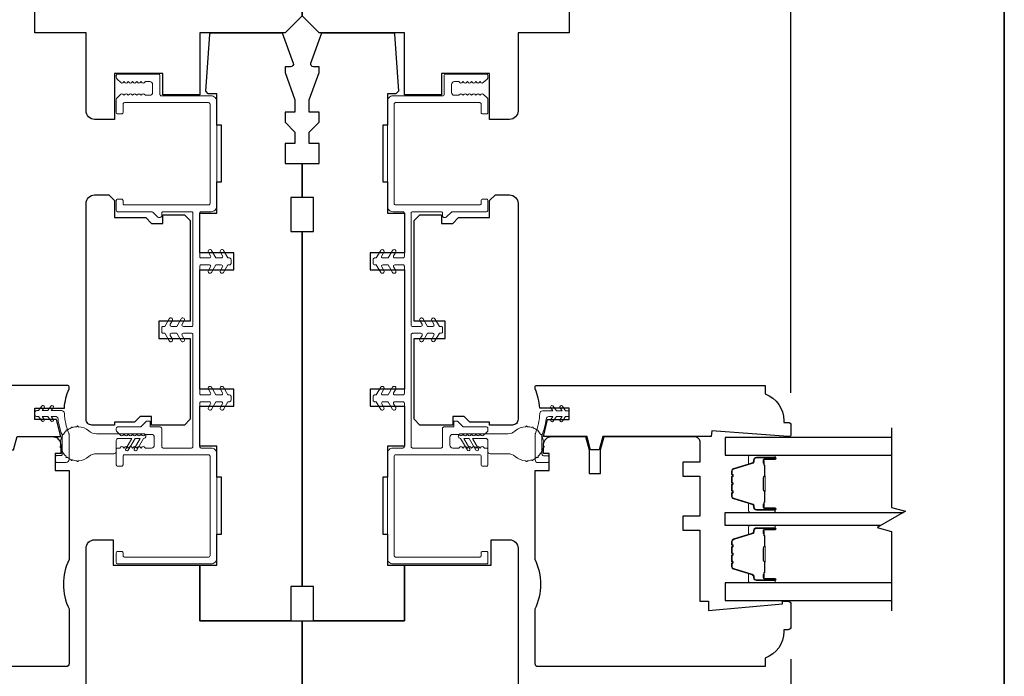
# Model space of a CAD drawing. Extents: x 1633 to 1780, y 2271 to 2371.
# Drawn here: x 1693 to 1700, y 2321 to 2325 of the extents above; entities that cross this region are included whole.
import ezdxf

# ---------------------------------------------------------------- set-up
doc = ezdxf.new("R2010")
doc.units = 0
doc.header["$LTSCALE"] = 250
doc.header["$MEASUREMENT"] = 0
doc.header["$PDMODE"] = 3
doc.header["$PDSIZE"] = -2
doc.layers.get('DEFPOINTS').update_dxf_attribs({"color": 2, "linetype": 'CONTINUOUS'})
for name, color, linetype, lineweight in [('1 Frame', 7, 'CONTINUOUS', 25), ('2', 2, 'CONTINUOUS', 25), ('8', 7, 'CONTINUOUS', 35), ('Butal', 9, 'CONTINUOUS', 15), ('Jamb Liner', 230, 'CONTINUOUS', 9), ('Nylon Clip', 6, 'CONTINUOUS', 15), ('Spacer Bar', 1, 'CONTINUOUS', 9), ('Weather-Strip', 6, 'CONTINUOUS', 9), ('Wood', 7, 'CONTINUOUS', 25)]:
    doc.layers.add(name, color=color, linetype=linetype, lineweight=lineweight)
doc.layers.add('7', color=7, linetype='CONTINUOUS')
doc.layers.add('Glass', color=6, linetype='CONTINUOUS')
doc.styles.add('ROMANS', font='romans')
doc.dimstyles.new('LWDEC', dxfattribs={"dimscale": 0.075, "dimtxt": 2.5, "dimasz": 2, "dimexe": 1.25, "dimexo": 3, "dimgap": 2, "dimtad": 1, "dimtoh": 1, "dimdec": 4, "dimzin": 11, "dimdsep": 46, "dimlunit": 5, "dimtxsty": 'ROMANS', "dimcen": 0, "dimdle": 1.5, "dimazin": 0, "dimtfac": 1, "dimtdec": 4, "dimtix": 1, "dimtmove": 0, "dimatfit": 3, "dimfxl": 0, "dimfrac": 2, "dimtzin": 0, "dimarcsym": 0})

# ---------------------------------------------------------------- blocks, each defined once
blk = doc.blocks.new('*D93')
at = {"layer": '2', "color": 0, "lineweight": -2}
for p, q in [((1691.9961, 2320.7762), (1691.9961, 2317.9151)), ((1698.7677, 2320.7762), (1698.7677, 2317.9151)), ((1698.6177, 2318.0089), (1692.1461, 2318.0089))]:
    blk.add_line(p, q, dxfattribs=at)
at = {"layer": '2', "color": 0}
for points in [[(1692.1461, 2318.0339), (1692.1461, 2317.9839), (1691.9961, 2318.0089)], [(1698.6177, 2318.0339), (1698.6177, 2317.9839), (1698.7677, 2318.0089)]]:
    blk.add_solid(points, dxfattribs=at)
at = {"layer": 'DEFPOINTS', "color": 0}
for p in [(1691.9961, 2321.0012), (1698.7677, 2321.0012), (1691.9961, 2318.0089)]:
    blk.add_point(p, dxfattribs=at)
at = {"layer": '2', "color": 0, "insert": (1695.3819, 2318.3017), "char_height": 0.1875, "attachment_point": 5, "style": 'ROMANS'}
blk.add_mtext('6 3/4"', dxfattribs=at)
blk = doc.blocks.new('*D96')
at = {"layer": '2', "color": 0, "lineweight": -2}
for p, q in [((1691.9961, 2322.6238), (1691.9961, 2328.6608)), ((1698.7677, 2322.6238), (1698.7677, 2328.6608)), ((1692.1461, 2328.567), (1698.6177, 2328.567))]:
    blk.add_line(p, q, dxfattribs=at)
at = {"layer": '2', "color": 0}
for points in [[(1692.1461, 2328.592), (1692.1461, 2328.542), (1691.9961, 2328.567)], [(1698.6177, 2328.592), (1698.6177, 2328.542), (1698.7677, 2328.567)]]:
    blk.add_solid(points, dxfattribs=at)
at = {"layer": 'DEFPOINTS', "color": 0}
for p in [(1698.7677, 2328.567), (1691.9961, 2322.3988), (1698.7677, 2322.3988)]:
    blk.add_point(p, dxfattribs=at)
at = {"layer": '2', "color": 0, "insert": (1695.3819, 2328.8599), "char_height": 0.1875, "attachment_point": 5, "style": 'ROMANS'}
blk.add_mtext('6 3/4"', dxfattribs=at)

msp = doc.modelspace()

# ---------------------------------------------------------------- linework, layer by layer
at = {"layer": '1 Frame'}
for points in [[(1692.54725, 2322.32009), (1693.29985, 2322.32009), (1693.32446, 2322.22826), (1693.38352, 2322.22826), (1693.40812, 2322.32009), (1693.71063, 2322.32009), (1693.68156, 2322.4382), (1693.5315, 2322.4382), (1693.5315, 2322.51694), (1693.73577, 2322.51694, -0.0883721), (1693.76772, 2322.65128), (1693.76772, 2322.66458, 0.4142136), (1693.75788, 2322.67442), (1692.17324, 2322.67442), (1692.17324, 2322.61537, 0.3129627), (1692.04529, 2322.43097), (1692.04529, 2322.41852), (1692.01576, 2322.41852, 0.4142136), (1691.99607, 2322.39883), (1691.99607, 2322.32993, 0.4142136), (1692.00592, 2322.32009), (1692.01576, 2322.32009), (1692.54432, 2322.35946)], [(1698.21653, 2322.32009), (1697.46393, 2322.32009), (1697.43932, 2322.22826), (1697.38027, 2322.22826), (1697.35566, 2322.32009), (1697.05315, 2322.32009), (1697.08222, 2322.4382), (1697.23228, 2322.4382), (1697.23228, 2322.51694), (1697.02801, 2322.51694, 0.0883721), (1696.99606, 2322.65128), (1696.99606, 2322.66458, -0.4142136), (1697.0059, 2322.67442), (1698.59054, 2322.67442), (1698.59054, 2322.61537, -0.3129627), (1698.71849, 2322.43097), (1698.71849, 2322.41852), (1698.74802, 2322.41852, -0.4142136), (1698.76771, 2322.39883), (1698.76771, 2322.32993, -0.4142136), (1698.75786, 2322.32009), (1698.74802, 2322.32009), (1698.21946, 2322.35946)]]:
    msp.add_lwpolyline(points, format="xyb", close=True, dxfattribs=at)
at = {"layer": '7', "flags": 128}
msp.add_lwpolyline([(1699.46382, 2322.38002), (1699.46382, 2321.82941), (1699.56225, 2321.80304), (1699.3654, 2321.68938), (1699.46382, 2321.66301), (1699.46382, 2321.1124)], dxfattribs=at)
at = {"layer": '8', "linetype": 'Continuous'}
msp.add_lwpolyline([(1679.11211, 2339.4599), (1700.24588, 2339.4599), (1700.24588, 2315.12142), (1679.11211, 2315.12142)], close=True, dxfattribs=at)
at = {"layer": 'Butal'}
for points in [[(1698.64926, 2322.19202), (1698.48475, 2322.19202, 0.4142136), (1698.47491, 2322.18218), (1698.47491, 2322.13002), (1698.49894, 2322.13736, 0.3297505), (1698.5094, 2322.15151), (1698.5094, 2322.15619, -0.4142136), (1698.52948, 2322.17627), (1698.6591, 2322.17627), (1698.6591, 2322.18218, 0.4142136)], [(1698.64926, 2321.79448), (1698.48475, 2321.79448, -0.4142136), (1698.47491, 2321.80432), (1698.47491, 2321.85649), (1698.49894, 2321.84914, -0.3297505), (1698.5094, 2321.83499), (1698.5094, 2321.83031, 0.4142136), (1698.52948, 2321.81023), (1698.6591, 2321.81023), (1698.6591, 2321.80432, -0.4142136)], [(1698.64926, 2321.70393), (1698.48475, 2321.70393, 0.4142136), (1698.47491, 2321.69409), (1698.47491, 2321.64193), (1698.49894, 2321.64927, 0.3297505), (1698.5094, 2321.66342), (1698.5094, 2321.6681, -0.4142136), (1698.52948, 2321.68818), (1698.6591, 2321.68818), (1698.6591, 2321.69409, 0.4142136)], [(1698.64926, 2321.3064), (1698.48475, 2321.3064, -0.4142136), (1698.47491, 2321.31624), (1698.47491, 2321.3684), (1698.49894, 2321.36105, -0.3297505), (1698.5094, 2321.34691), (1698.5094, 2321.34222, 0.4142136), (1698.52948, 2321.32214), (1698.6591, 2321.32214), (1698.6591, 2321.31624, -0.4142136)]]:
    msp.add_lwpolyline(points, format="xyb", close=True, dxfattribs=at)
at = {"layer": 'Glass'}
for points in [[(1699.46382, 2322.31406), (1698.31227, 2322.31406), (1698.31227, 2322.19202), (1699.46382, 2322.19202)], [(1699.39059, 2321.70393), (1698.3125, 2321.70393), (1698.3125, 2321.79448), (1699.54743, 2321.79448)], [(1699.46382, 2321.3064), (1698.31227, 2321.3064), (1698.31227, 2321.18435), (1699.46382, 2321.18435)]]:
    msp.add_lwpolyline(points, dxfattribs=at)
at = {"layer": 'Jamb Liner'}
for points in [[(1694.87992, 2322.56143), (1694.86809, 2322.56143), (1694.8376, 2322.50863, -1), (1694.81595, 2322.52113), (1694.83069, 2322.54667, 0.5773503), (1694.82217, 2322.56143), (1694.78541, 2322.56143), (1694.75492, 2322.50863, -1), (1694.73327, 2322.52113), (1694.74802, 2322.54667, 0.5773503), (1694.73949, 2322.56143), (1694.68307, 2322.56143, 0.4142136), (1694.67323, 2322.55159), (1694.67323, 2322.25041, 0.4142136), (1694.68307, 2322.24057), (1694.75197, 2322.24057, -0.4142136), (1694.79134, 2322.2012), (1694.79134, 2321.47679, -0.4142136), (1694.75197, 2321.43742), (1694.10433, 2321.43742, -0.4142136), (1694.09449, 2321.44726), (1694.09449, 2321.51419, -0.4142136), (1694.10433, 2321.52403), (1694.13189, 2321.52403, -0.4142136), (1694.14174, 2321.51419), (1694.14174, 2321.4945, 0.4142136), (1694.15158, 2321.48466), (1694.73425, 2321.48466, 0.4142136), (1694.7441, 2321.4945), (1694.7441, 2322.18348, 0.4142136), (1694.73425, 2322.19332), (1694.15158, 2322.19332, 0.4142136), (1694.14174, 2322.18348), (1694.14174, 2322.12442, -0.4142136), (1694.13189, 2322.11458), (1694.10433, 2322.11458, -0.4142136), (1694.09449, 2322.12442), (1694.09449, 2322.23072, -0.4142136), (1694.10433, 2322.24057), (1694.1191, 2322.24057), (1694.1273, 2322.2479, -0.3819875), (1694.14042, 2322.2479), (1694.14862, 2322.24057), (1694.15683, 2322.2479, -0.3819875), (1694.16995, 2322.2479), (1694.17815, 2322.24057), (1694.18635, 2322.2479, -0.3819875), (1694.19948, 2322.2479), (1694.20768, 2322.24057), (1694.21588, 2322.2479, -0.3819875), (1694.229, 2322.2479), (1694.2372, 2322.24057), (1694.2454, 2322.2479, -0.3819875), (1694.25853, 2322.2479), (1694.26673, 2322.24057), (1694.27493, 2322.2479, -0.3819875), (1694.28805, 2322.2479), (1694.29626, 2322.24057), (1694.33859, 2322.24057, 0.4142136), (1694.35827, 2322.26025), (1694.35827, 2322.31537, 0.4142136), (1694.33859, 2322.33505), (1694.29626, 2322.33505), (1694.28805, 2322.32772, -0.3819875), (1694.27493, 2322.32772), (1694.26673, 2322.33505), (1694.25853, 2322.32772, -0.3819875), (1694.2454, 2322.32772), (1694.2372, 2322.33505), (1694.229, 2322.32772, -0.3819875), (1694.21588, 2322.32772), (1694.20768, 2322.33505), (1694.19948, 2322.32772, -0.3819875), (1694.18635, 2322.32772), (1694.17815, 2322.33505), (1694.16995, 2322.32772, -0.3819875), (1694.15683, 2322.32772), (1694.14862, 2322.33505), (1694.14042, 2322.32772, -0.3819875), (1694.1273, 2322.32772), (1694.09777, 2322.35413, -0.213412), (1694.09449, 2322.36147), (1694.09449, 2322.37639, -0.4142136), (1694.10433, 2322.38623), (1694.26536, 2322.38623), (1694.30473, 2322.4256), (1694.33071, 2322.4256), (1694.33071, 2322.38623), (1694.39961, 2322.38623, -0.4142136), (1694.40945, 2322.37639), (1694.40945, 2322.25041, 0.4142136), (1694.41929, 2322.24057), (1694.61614, 2322.24057, 0.4142136), (1694.62599, 2322.25041), (1694.62599, 2323.026, 0.4142136), (1694.61614, 2323.03584), (1694.55972, 2323.03584, 0.5773503), (1694.5512, 2323.02108), (1694.56595, 2322.99553, -1), (1694.54429, 2322.98303), (1694.51381, 2323.03584), (1694.47705, 2323.03584, 0.5773503), (1694.46852, 2323.02108), (1694.48327, 2322.99553, -1), (1694.46162, 2322.98303), (1694.43113, 2323.03584), (1694.41929, 2323.03584, -0.4142136), (1694.40945, 2323.04568), (1694.40945, 2323.07324, -0.4142136), (1694.41929, 2323.08308), (1694.43113, 2323.08308), (1694.46162, 2323.13589, -1), (1694.48327, 2323.12339), (1694.46852, 2323.09785, 0.5773503), (1694.47705, 2323.08308), (1694.51381, 2323.08308), (1694.54429, 2323.13589, -1), (1694.56595, 2323.12339), (1694.5512, 2323.09785, 0.5773503), (1694.55972, 2323.08308), (1694.61614, 2323.08308, 0.4142136), (1694.62599, 2323.09293), (1694.62599, 2323.86851, 0.4142136), (1694.61614, 2323.87836), (1694.41929, 2323.87836, 0.4142136), (1694.40945, 2323.86851), (1694.40945, 2323.84883, -0.4142136), (1694.39961, 2323.83899), (1694.38754, 2323.83899, -0.1989124), (1694.38058, 2323.84187), (1694.34698, 2323.87547, 0.1989124), (1694.34002, 2323.87836), (1694.10433, 2323.87836, -0.4142136), (1694.09449, 2323.8882), (1694.09449, 2323.95513, -0.4142136), (1694.10433, 2323.96497), (1694.13189, 2323.96497, -0.4142136), (1694.14174, 2323.95513), (1694.14174, 2323.93544, 0.4142136), (1694.15158, 2323.9256), (1694.73425, 2323.9256, 0.4142136), (1694.7441, 2323.93544), (1694.7441, 2324.62442, 0.4142136), (1694.73425, 2324.63426), (1694.15158, 2324.63426, 0.4142136), (1694.14174, 2324.62442), (1694.14174, 2324.56536, -0.4142136), (1694.13189, 2324.55552), (1694.10433, 2324.55552, -0.4142136), (1694.09449, 2324.56536), (1694.09449, 2324.65395, -0.2096956), (1694.10084, 2324.66843), (1694.1272, 2324.69268, -0.3860692), (1694.14042, 2324.69278), (1694.14862, 2324.68544), (1694.15683, 2324.69278, -0.3819875), (1694.16995, 2324.69278), (1694.17815, 2324.68544), (1694.18635, 2324.69278, -0.3819875), (1694.19948, 2324.69278), (1694.20768, 2324.68544), (1694.21588, 2324.69278, -0.3819875), (1694.229, 2324.69278), (1694.2372, 2324.68544), (1694.2454, 2324.69278, -0.3819875), (1694.25853, 2324.69278), (1694.26673, 2324.68544), (1694.27493, 2324.69278, -0.3819875), (1694.28805, 2324.69278), (1694.29626, 2324.68544), (1694.32677, 2324.68544, 0.4142136), (1694.34646, 2324.70513), (1694.34646, 2324.76025, 0.4142135), (1694.32677, 2324.77993), (1694.29626, 2324.77993), (1694.28805, 2324.77259, -0.3819875), (1694.27493, 2324.77259), (1694.26673, 2324.77993), (1694.25853, 2324.77259, -0.3819875), (1694.2454, 2324.77259), (1694.2372, 2324.77993), (1694.229, 2324.77259, -0.3819875), (1694.21588, 2324.77259), (1694.20768, 2324.77993), (1694.19948, 2324.77259, -0.3819875), (1694.18635, 2324.77259), (1694.17815, 2324.77993), (1694.16995, 2324.77259, -0.3819875), (1694.15683, 2324.77259), (1694.14862, 2324.77993), (1694.14042, 2324.77259, -0.3860692), (1694.1272, 2324.77269), (1694.10084, 2324.79694, -0.2096956), (1694.09449, 2324.81143), (1694.09449, 2324.82127, -0.4142136), (1694.10433, 2324.83111), (1694.3878, 2324.83111, -0.4142136), (1694.39764, 2324.82127), (1694.39764, 2324.69135, 0.4142136), (1694.40748, 2324.68151), (1694.75197, 2324.68151, -0.4142136), (1694.79134, 2324.64214), (1694.79134, 2323.91773, -0.4142136), (1694.75197, 2323.87836), (1694.68307, 2323.87836, 0.4142136), (1694.67323, 2323.86851), (1694.67323, 2323.56733, 0.4142136), (1694.68307, 2323.55749), (1694.73949, 2323.55749, 0.5773503), (1694.74802, 2323.57226), (1694.73327, 2323.5978, -1), (1694.75492, 2323.6103), (1694.78541, 2323.55749), (1694.82217, 2323.55749, 0.5773503), (1694.83069, 2323.57226), (1694.81595, 2323.5978, -1), (1694.8376, 2323.6103), (1694.86809, 2323.55749), (1694.87992, 2323.55749, -0.4142136), (1694.88977, 2323.54765), (1694.88977, 2323.52009, -0.4142136), (1694.87992, 2323.51025), (1694.86809, 2323.51025), (1694.8376, 2323.45744, -1), (1694.81595, 2323.46994), (1694.83069, 2323.49548, 0.5773503), (1694.82217, 2323.51025), (1694.78541, 2323.51025), (1694.75492, 2323.45744, -1), (1694.73327, 2323.46994), (1694.74802, 2323.49548, 0.5773503), (1694.73949, 2323.51025), (1694.68307, 2323.51025, 0.4142136), (1694.67323, 2323.50041), (1694.67323, 2322.61852, 0.4142136), (1694.68307, 2322.60867), (1694.73949, 2322.60867, 0.5773503), (1694.74802, 2322.62344), (1694.73327, 2322.64898, -1), (1694.75492, 2322.66148), (1694.78541, 2322.60867), (1694.82217, 2322.60867, 0.5773503), (1694.83069, 2322.62344), (1694.81595, 2322.64898, -1), (1694.8376, 2322.66148), (1694.86809, 2322.60867), (1694.87992, 2322.60867, -0.4142136), (1694.88977, 2322.59883), (1694.88977, 2322.57127, -0.4142136)], [(1696.01968, 2323.93544, 0.4142136), (1696.02953, 2323.9256), (1696.6122, 2323.9256, 0.4142136), (1696.62205, 2323.93544), (1696.62205, 2323.95513, -0.4142136), (1696.63189, 2323.96497), (1696.65945, 2323.96497, -0.4142136), (1696.66929, 2323.95513), (1696.66929, 2323.8882, -0.4142136), (1696.65945, 2323.87836), (1696.42376, 2323.87836, 0.1989124), (1696.4168, 2323.87547), (1696.3832, 2323.84187, -0.1989124), (1696.37624, 2323.83899), (1696.36417, 2323.83899, -0.4142136), (1696.35433, 2323.84883), (1696.35433, 2323.86851, 0.4142136), (1696.34449, 2323.87836), (1696.14764, 2323.87836, 0.4142136), (1696.13779, 2323.86851), (1696.13779, 2323.09293, 0.4142136), (1696.14764, 2323.08308), (1696.20406, 2323.08308, 0.5773503), (1696.21258, 2323.09785), (1696.19783, 2323.12339, -1), (1696.21949, 2323.13589), (1696.24997, 2323.08308), (1696.28673, 2323.08308, 0.5773503), (1696.29526, 2323.09785), (1696.28051, 2323.12339, -1), (1696.30216, 2323.13589), (1696.33265, 2323.08308), (1696.34449, 2323.08308, -0.4142136), (1696.35433, 2323.07324), (1696.35433, 2323.04568, -0.4142136), (1696.34449, 2323.03584), (1696.33265, 2323.03584), (1696.30216, 2322.98303, -1), (1696.28051, 2322.99553), (1696.29526, 2323.02108, 0.5773503), (1696.28673, 2323.03584), (1696.24997, 2323.03584), (1696.21949, 2322.98303, -1), (1696.19783, 2322.99553), (1696.21258, 2323.02108, 0.5773503), (1696.20406, 2323.03584), (1696.14764, 2323.03584, 0.4142136), (1696.13779, 2323.026), (1696.13779, 2322.25041, 0.4142136), (1696.14764, 2322.24057), (1696.34449, 2322.24057, 0.4142136), (1696.35433, 2322.25041), (1696.35433, 2322.37639, -0.4142136), (1696.36417, 2322.38623), (1696.43307, 2322.38623), (1696.43307, 2322.4256), (1696.45905, 2322.4256), (1696.49842, 2322.38623), (1696.65945, 2322.38623, -0.4142136), (1696.66929, 2322.37639), (1696.66929, 2322.36147, -0.213412), (1696.66601, 2322.35413), (1696.63648, 2322.32772, -0.3819875), (1696.62336, 2322.32772), (1696.61516, 2322.33505), (1696.60695, 2322.32772, -0.3819875), (1696.59383, 2322.32772), (1696.58563, 2322.33505), (1696.57743, 2322.32772, -0.3819875), (1696.5643, 2322.32772), (1696.5561, 2322.33505), (1696.5479, 2322.32772, -0.3819875), (1696.53478, 2322.32772), (1696.52658, 2322.33505), (1696.51838, 2322.32772, -0.3819875), (1696.50525, 2322.32772), (1696.49705, 2322.33505), (1696.48885, 2322.32772, -0.3819875), (1696.47573, 2322.32772), (1696.46752, 2322.33505), (1696.4252, 2322.33505, 0.4142136), (1696.40551, 2322.31537), (1696.40551, 2322.26025, 0.4142136), (1696.4252, 2322.24057), (1696.46752, 2322.24057), (1696.47573, 2322.2479, -0.3819875), (1696.48885, 2322.2479), (1696.49705, 2322.24057), (1696.50525, 2322.2479, -0.3819875), (1696.51838, 2322.2479), (1696.52658, 2322.24057), (1696.53478, 2322.2479, -0.3819875), (1696.5479, 2322.2479), (1696.5561, 2322.24057), (1696.5643, 2322.2479, -0.3819875), (1696.57743, 2322.2479), (1696.58563, 2322.24057), (1696.59383, 2322.2479, -0.3819875), (1696.60695, 2322.2479), (1696.61516, 2322.24057), (1696.62336, 2322.2479, -0.3819875), (1696.63648, 2322.2479), (1696.64468, 2322.24057), (1696.65945, 2322.24057, -0.4142136), (1696.66929, 2322.23072), (1696.66929, 2322.12442, -0.4142136), (1696.65945, 2322.11458), (1696.63189, 2322.11458, -0.4142136), (1696.62205, 2322.12442), (1696.62205, 2322.18348, 0.4142136), (1696.6122, 2322.19332), (1696.02953, 2322.19332, 0.4142136), (1696.01968, 2322.18348), (1696.01968, 2321.4945, 0.4142136), (1696.02953, 2321.48466), (1696.6122, 2321.48466, 0.4142136), (1696.62205, 2321.4945), (1696.62205, 2321.51419, -0.4142136), (1696.63189, 2321.52403), (1696.65945, 2321.52403, -0.4142136), (1696.66929, 2321.51419), (1696.66929, 2321.44726, -0.4142136), (1696.65945, 2321.43742), (1696.01181, 2321.43742, -0.4142136), (1695.97244, 2321.47679), (1695.97244, 2322.2012, -0.4142136), (1696.01181, 2322.24057), (1696.08071, 2322.24057, 0.4142136), (1696.09055, 2322.25041), (1696.09055, 2322.55159, 0.4142136), (1696.08071, 2322.56143), (1696.02429, 2322.56143, 0.5773503), (1696.01576, 2322.54667), (1696.03051, 2322.52113, -1), (1696.00886, 2322.50863), (1695.97837, 2322.56143), (1695.94161, 2322.56143, 0.5773503), (1695.93309, 2322.54667), (1695.94783, 2322.52113, -1), (1695.92618, 2322.50863), (1695.89569, 2322.56143), (1695.88386, 2322.56143, -0.4142136), (1695.87402, 2322.57127), (1695.87402, 2322.59883, -0.4142136), (1695.88386, 2322.60867), (1695.89569, 2322.60867), (1695.92618, 2322.66148, -1), (1695.94783, 2322.64898), (1695.93309, 2322.62344, 0.5773503), (1695.94161, 2322.60867), (1695.97837, 2322.60867), (1696.00886, 2322.66148, -1), (1696.03051, 2322.64898), (1696.01576, 2322.62344, 0.5773503), (1696.02429, 2322.60867), (1696.08071, 2322.60867, 0.4142136), (1696.09055, 2322.61852), (1696.09055, 2323.50041, 0.4142136), (1696.08071, 2323.51025), (1696.02429, 2323.51025, 0.5773503), (1696.01576, 2323.49548), (1696.03051, 2323.46994, -1), (1696.00886, 2323.45744), (1695.97837, 2323.51025), (1695.94161, 2323.51025, 0.5773503), (1695.93309, 2323.49548), (1695.94783, 2323.46994, -1), (1695.92618, 2323.45744), (1695.89569, 2323.51025), (1695.88386, 2323.51025, -0.4142136), (1695.87402, 2323.52009), (1695.87402, 2323.54765, -0.4142136), (1695.88386, 2323.55749), (1695.89569, 2323.55749), (1695.92618, 2323.6103, -1), (1695.94783, 2323.5978), (1695.93309, 2323.57226, 0.5773503), (1695.94161, 2323.55749), (1695.97837, 2323.55749), (1696.00886, 2323.6103, -1), (1696.03051, 2323.5978), (1696.01576, 2323.57226, 0.5773503), (1696.02429, 2323.55749), (1696.08071, 2323.55749, 0.4142136), (1696.09055, 2323.56733), (1696.09055, 2323.86851, 0.4142136), (1696.08071, 2323.87836), (1696.01181, 2323.87836, -0.4142136), (1695.97244, 2323.91773), (1695.97244, 2324.64214, -0.4142136), (1696.01181, 2324.68151), (1696.3563, 2324.68151, 0.4142136), (1696.36614, 2324.69135), (1696.36614, 2324.82127, -0.4142136), (1696.37598, 2324.83111), (1696.65945, 2324.83111, -0.4142136), (1696.66929, 2324.82127), (1696.66929, 2324.81143, -0.2096956), (1696.66294, 2324.79694), (1696.63658, 2324.77269, -0.3860692), (1696.62336, 2324.77259), (1696.61516, 2324.77993), (1696.60695, 2324.77259, -0.3819875), (1696.59383, 2324.77259), (1696.58563, 2324.77993), (1696.57743, 2324.77259, -0.3819875), (1696.5643, 2324.77259), (1696.5561, 2324.77993), (1696.5479, 2324.77259, -0.3819875), (1696.53478, 2324.77259), (1696.52658, 2324.77993), (1696.51838, 2324.77259, -0.3819875), (1696.50525, 2324.77259), (1696.49705, 2324.77993), (1696.48885, 2324.77259, -0.3819875), (1696.47573, 2324.77259), (1696.46752, 2324.77993), (1696.43701, 2324.77993, 0.4142135), (1696.41732, 2324.76025), (1696.41732, 2324.70513, 0.4142136), (1696.43701, 2324.68544), (1696.46752, 2324.68544), (1696.47573, 2324.69278, -0.3819875), (1696.48885, 2324.69278), (1696.49705, 2324.68544), (1696.50525, 2324.69278, -0.3819875), (1696.51838, 2324.69278), (1696.52658, 2324.68544), (1696.53478, 2324.69278, -0.3819875), (1696.5479, 2324.69278), (1696.5561, 2324.68544), (1696.5643, 2324.69278, -0.3819875), (1696.57743, 2324.69278), (1696.58563, 2324.68544), (1696.59383, 2324.69278, -0.3819875), (1696.60695, 2324.69278), (1696.61516, 2324.68544), (1696.62336, 2324.69278, -0.3860692), (1696.63658, 2324.69268), (1696.66294, 2324.66843, -0.2096956), (1696.66929, 2324.65395), (1696.66929, 2324.56536, -0.4142136), (1696.65945, 2324.55552), (1696.63189, 2324.55552, -0.4142136), (1696.62205, 2324.56536), (1696.62205, 2324.62442, 0.4142136), (1696.6122, 2324.63426), (1696.02953, 2324.63426, 0.4142136), (1696.01968, 2324.62442)]]:
    msp.add_lwpolyline(points, format="xyb", close=True, dxfattribs=at)
at = {"layer": 'Nylon Clip'}
for points in [[(1693.59481, 2322.43941, -1), (1693.57842, 2322.42794), (1693.5563, 2322.45954), (1693.54134, 2322.45954, -0.4142136), (1693.5315, 2322.46938), (1693.5315, 2322.4897, -0.4142136), (1693.54134, 2322.49954), (1693.5563, 2322.49954), (1693.57842, 2322.53114, -1), (1693.59481, 2322.51967), (1693.58071, 2322.49954), (1693.6199, 2322.49954), (1693.64203, 2322.53114, -1), (1693.65841, 2322.51967), (1693.64432, 2322.49954), (1693.71578, 2322.49954, -0.4025282), (1693.73545, 2322.48064, 0.0901633), (1693.76617, 2322.34319, -0.1002693), (1693.76772, 2322.33553), (1693.76772, 2322.16064, -0.4142136), (1693.74804, 2322.14096), (1693.68111, 2322.14096, -0.4142136), (1693.67126, 2322.1508), (1693.67126, 2322.17836, -0.4142136), (1693.68111, 2322.1882), (1693.71063, 2322.1882, 0.4142136), (1693.72048, 2322.19805), (1693.72048, 2322.32623, 0.0948895), (1693.71908, 2322.3335, -0.0639205), (1693.69122, 2322.44227, 0.3786039), (1693.67169, 2322.45954), (1693.64432, 2322.45954), (1693.65841, 2322.43941, -1), (1693.64203, 2322.42794), (1693.6199, 2322.45954), (1693.58071, 2322.45954)], [(1697.18536, 2322.42674, -1), (1697.16897, 2322.43821), (1697.18307, 2322.45834), (1697.14388, 2322.45834), (1697.12175, 2322.42674, -1), (1697.10537, 2322.43821), (1697.11946, 2322.45834), (1697.09209, 2322.45834, 0.3786039), (1697.07256, 2322.44107, -0.0639205), (1697.0447, 2322.3323, 0.0948895), (1697.0433, 2322.32503), (1697.0433, 2322.19684, 0.4142136), (1697.05315, 2322.187), (1697.08267, 2322.187, -0.4142136), (1697.09252, 2322.17716), (1697.09252, 2322.1496, -0.4142136), (1697.08267, 2322.13976), (1697.01575, 2322.13976, -0.4142136), (1696.99606, 2322.15944), (1696.99606, 2322.33433, -0.1002693), (1696.99761, 2322.34199, 0.0901633), (1697.02833, 2322.47944, -0.4025282), (1697.048, 2322.49834), (1697.11946, 2322.49834), (1697.10537, 2322.51847, -1), (1697.12175, 2322.52994), (1697.14388, 2322.49834), (1697.18307, 2322.49834), (1697.16897, 2322.51847, -1), (1697.18536, 2322.52994), (1697.20748, 2322.49834), (1697.22244, 2322.49834, -0.4142136), (1697.23228, 2322.4885), (1697.23228, 2322.46818, -0.4142136), (1697.22244, 2322.45834), (1697.20748, 2322.45834)]]:
    msp.add_lwpolyline(points, format="xyb", close=True, dxfattribs=at)
at = {"layer": 'Spacer Bar'}
for points in [[(1698.3613, 2321.92577), (1698.3613, 2321.90718, 0.3297505), (1698.37204, 2321.89266), (1698.50037, 2321.85342, -0.3297505), (1698.5143, 2321.8346), (1698.5143, 2321.82992, 0.4142136), (1698.52948, 2321.81473), (1698.6591, 2321.81473, 1), (1698.6591, 2321.82073), (1698.58713, 2321.82073, -0.4142136), (1698.57532, 2321.83254), (1698.57532, 2321.85129), (1698.57982, 2321.85129), (1698.57982, 2321.83114, 0.4142136), (1698.58572, 2321.82523), (1698.6591, 2321.82523, -1), (1698.6591, 2321.81023), (1698.52948, 2321.81023, -0.4142136), (1698.5098, 2321.82992), (1698.5098, 2321.8346, 0.3297505), (1698.49905, 2321.84912), (1698.37073, 2321.88835, -0.3297505), (1698.3568, 2321.90718), (1698.3568, 2321.92577, -0.2262769), (1698.35865, 2321.92965), (1698.362, 2321.93236, 0.4769755), (1698.362, 2321.94014), (1698.35865, 2321.94285, -0.2262769), (1698.3568, 2321.94673), (1698.3568, 2321.98277, -0.2262769), (1698.35865, 2321.98665), (1698.362, 2321.98936, 0.4769755), (1698.362, 2321.99714), (1698.35865, 2321.99985, -0.2262769), (1698.3568, 2322.00373), (1698.3568, 2322.03977, -0.2262769), (1698.35865, 2322.04365), (1698.362, 2322.04636, 0.4769755), (1698.362, 2322.05414), (1698.35865, 2322.05685, -0.2262769), (1698.3568, 2322.06073), (1698.3568, 2322.07932, -0.3297505), (1698.37073, 2322.09815), (1698.49905, 2322.13738, 0.3297505), (1698.5098, 2322.1519), (1698.5098, 2322.15659, -0.4142136), (1698.52948, 2322.17627), (1698.6591, 2322.17627, -1), (1698.6591, 2322.16127), (1698.58572, 2322.16127, 0.4142136), (1698.57982, 2322.15537), (1698.57982, 2322.13521), (1698.57532, 2322.13521), (1698.57532, 2322.15396, -0.4142136), (1698.58713, 2322.16577), (1698.6591, 2322.16577, 1), (1698.6591, 2322.17177), (1698.52948, 2322.17177, 0.4142136), (1698.5143, 2322.15659), (1698.5143, 2322.1519, -0.3297505), (1698.50037, 2322.13308), (1698.37204, 2322.09384, 0.3297505), (1698.3613, 2322.07932), (1698.3613, 2322.06073, 0.2262769), (1698.36148, 2322.06034), (1698.36483, 2322.05763, -0.4769755), (1698.36483, 2322.04287), (1698.36148, 2322.04016, 0.2566329), (1698.3613, 2322.03971), (1698.3613, 2322.00373, 0.2262769), (1698.36148, 2322.00334), (1698.36483, 2322.00063, -0.4769755), (1698.36483, 2321.98587), (1698.36148, 2321.98316, 0.2566329), (1698.3613, 2321.98271), (1698.3613, 2321.94673, 0.2262769), (1698.36148, 2321.94634), (1698.36483, 2321.94363, -0.4769755), (1698.36483, 2321.92887), (1698.36148, 2321.92616, 0.2262769)], [(1698.58182, 2321.83384), (1698.58182, 2321.8587, -0.2290698), (1698.58474, 2321.86503, 0.2244814), (1698.5873, 2321.87043), (1698.5873, 2321.9366, 0.2896395), (1698.5833, 2321.94292, -0.272736), (1698.57732, 2321.95176), (1698.57732, 2322.03474, -0.2727361), (1698.5833, 2322.04358, 0.2896395), (1698.5873, 2322.0499), (1698.5873, 2322.11607, 0.2244814), (1698.58474, 2322.12148, -0.2290698), (1698.58182, 2322.1278), (1698.58182, 2322.15266), (1698.57982, 2322.15266), (1698.57982, 2322.12781, 0.228585), (1698.58347, 2322.11993, -0.2244814), (1698.5853, 2322.11607), (1698.5853, 2322.0499, -0.2896395), (1698.58244, 2322.04538, 0.2741413), (1698.57532, 2322.0348), (1698.57532, 2321.9517, 0.2741413), (1698.58244, 2321.94112, -0.2896395), (1698.5853, 2321.9366), (1698.5853, 2321.87043, -0.2244814), (1698.58347, 2321.86657, 0.228585), (1698.57982, 2321.85869), (1698.57982, 2321.83384)], [(1698.3613, 2321.43768), (1698.3613, 2321.41909, 0.3297505), (1698.37204, 2321.40457), (1698.50037, 2321.36534, -0.3297505), (1698.5143, 2321.34651), (1698.5143, 2321.34183, 0.4142136), (1698.52948, 2321.32664), (1698.6591, 2321.32664, 1), (1698.6591, 2321.33264), (1698.58713, 2321.33264, -0.4142136), (1698.57532, 2321.34445), (1698.57532, 2321.3632), (1698.57982, 2321.3632), (1698.57982, 2321.34305, 0.4142136), (1698.58572, 2321.33714), (1698.6591, 2321.33714, -1), (1698.6591, 2321.32214), (1698.52948, 2321.32214, -0.4142136), (1698.5098, 2321.34183), (1698.5098, 2321.34651, 0.3297505), (1698.49905, 2321.36103), (1698.37073, 2321.40027, -0.3297505), (1698.3568, 2321.41909), (1698.3568, 2321.43768, -0.2262769), (1698.35865, 2321.44157), (1698.362, 2321.44428, 0.4769755), (1698.362, 2321.45205), (1698.35865, 2321.45476, -0.2262769), (1698.3568, 2321.45865), (1698.3568, 2321.49468, -0.2262769), (1698.35865, 2321.49857), (1698.362, 2321.50128, 0.4769755), (1698.362, 2321.50905), (1698.35865, 2321.51176, -0.2262769), (1698.3568, 2321.51565), (1698.3568, 2321.55168, -0.2262769), (1698.35865, 2321.55557), (1698.362, 2321.55828, 0.4769755), (1698.362, 2321.56605), (1698.35865, 2321.56876, -0.2262769), (1698.3568, 2321.57265), (1698.3568, 2321.59123, -0.3297505), (1698.37073, 2321.61006), (1698.49905, 2321.64929, 0.3297505), (1698.5098, 2321.66381), (1698.5098, 2321.6685, -0.4142136), (1698.52948, 2321.68818), (1698.6591, 2321.68818, -1), (1698.6591, 2321.67318), (1698.58572, 2321.67318, 0.4142136), (1698.57982, 2321.66728), (1698.57982, 2321.64712), (1698.57532, 2321.64712), (1698.57532, 2321.66587, -0.4142136), (1698.58713, 2321.67768), (1698.6591, 2321.67768, 1), (1698.6591, 2321.68368), (1698.52948, 2321.68368, 0.4142136), (1698.5143, 2321.6685), (1698.5143, 2321.66381, -0.3297505), (1698.50037, 2321.64499), (1698.37204, 2321.60576, 0.3297505), (1698.3613, 2321.59123), (1698.3613, 2321.57265, 0.2262769), (1698.36148, 2321.57226), (1698.36483, 2321.56955, -0.4769755), (1698.36483, 2321.55478), (1698.36148, 2321.55207, 0.2566329), (1698.3613, 2321.55162), (1698.3613, 2321.51565, 0.2262769), (1698.36148, 2321.51526), (1698.36483, 2321.51255, -0.4769755), (1698.36483, 2321.49778), (1698.36148, 2321.49507, 0.2566329), (1698.3613, 2321.49462), (1698.3613, 2321.45865, 0.2262769), (1698.36148, 2321.45826), (1698.36483, 2321.45555, -0.4769755), (1698.36483, 2321.44078), (1698.36148, 2321.43807, 0.2262769)], [(1698.58182, 2321.34576), (1698.58182, 2321.37062, -0.2290698), (1698.58474, 2321.37694, 0.2244814), (1698.5873, 2321.38235), (1698.5873, 2321.44851, 0.2896395), (1698.5833, 2321.45484, -0.272736), (1698.57732, 2321.46367), (1698.57732, 2321.54666, -0.2727361), (1698.5833, 2321.55549, 0.2896395), (1698.5873, 2321.56181), (1698.5873, 2321.62798, 0.2244814), (1698.58474, 2321.63339, -0.2290698), (1698.58182, 2321.63971), (1698.58182, 2321.66457), (1698.57982, 2321.66457), (1698.57982, 2321.63973, 0.228585), (1698.58347, 2321.63184, -0.2244814), (1698.5853, 2321.62798), (1698.5853, 2321.56181, -0.2896395), (1698.58244, 2321.5573, 0.2741413), (1698.57532, 2321.54672), (1698.57532, 2321.46361, 0.2741413), (1698.58244, 2321.45303, -0.2896395), (1698.5853, 2321.44851), (1698.5853, 2321.38235, -0.2244814), (1698.58347, 2321.37848, 0.228585), (1698.57982, 2321.3706), (1698.57982, 2321.34576)]]:
    msp.add_lwpolyline(points, format="xyb", close=True, dxfattribs=at)
for points in [[(1698.5853, 2321.93664, -0.0018851), (1698.5853, 2321.9366), (1698.5853, 2321.87043, -0.2244814), (1698.58347, 2321.86657, 0.228585), (1698.57982, 2321.85869), (1698.57982, 2321.83384), (1698.58182, 2321.83384), (1698.58182, 2321.8587, -0.2290698), (1698.58474, 2321.86503, 0.2244814), (1698.5873, 2321.87043), (1698.5873, 2321.9366, -0.2142452), (1698.58795, 2321.93805, 0.2142452), (1698.5903, 2321.94328), (1698.5903, 2322.04322, 0.2142452), (1698.58795, 2322.04845, -0.2142452), (1698.5873, 2322.0499), (1698.5873, 2322.11607, 0.2244814), (1698.58474, 2322.12148, -0.2290698), (1698.58182, 2322.1278), (1698.58182, 2322.15266), (1698.57982, 2322.15266), (1698.57982, 2322.12781, 0.228585), (1698.58347, 2322.11993, -0.2244814), (1698.5853, 2322.11607), (1698.5853, 2322.0499, 0.2142452), (1698.58662, 2322.04696, -0.2142452), (1698.5883, 2322.04322), (1698.5883, 2321.94328, -0.2142452), (1698.58662, 2321.93954, 0.2142452), (1698.5853, 2321.9366)], [(1698.5853, 2321.44855, -0.0018851), (1698.5853, 2321.44851), (1698.5853, 2321.38235, -0.2244814), (1698.58347, 2321.37848, 0.228585), (1698.57982, 2321.3706), (1698.57982, 2321.34576), (1698.58182, 2321.34576), (1698.58182, 2321.37062, -0.2290698), (1698.58474, 2321.37694, 0.2244814), (1698.5873, 2321.38235), (1698.5873, 2321.44851, -0.2142452), (1698.58795, 2321.44996, 0.2142452), (1698.5903, 2321.45519), (1698.5903, 2321.55513, 0.2142452), (1698.58795, 2321.56037, -0.2142452), (1698.5873, 2321.56181), (1698.5873, 2321.62798, 0.2244814), (1698.58474, 2321.63339, -0.2290698), (1698.58182, 2321.63971), (1698.58182, 2321.66457), (1698.57982, 2321.66457), (1698.57982, 2321.63973, 0.228585), (1698.58347, 2321.63184, -0.2244814), (1698.5853, 2321.62798), (1698.5853, 2321.56181, 0.2142452), (1698.58662, 2321.55887, -0.2142452), (1698.5883, 2321.55513), (1698.5883, 2321.45519, -0.2142452), (1698.58662, 2321.45145, 0.2142452), (1698.5853, 2321.44851)]]:
    msp.add_lwpolyline(points, format="xyb", dxfattribs=at)
at = {"layer": 'Weather-Strip'}
for points in [[(1694.21971, 2322.23564), (1694.26119, 2322.30749), (1694.22486, 2322.30749), (1694.1777, 2322.2258, -1), (1694.16065, 2322.23564), (1694.20213, 2322.30749), (1694.11015, 2322.30749, 0.4142136), (1694.09449, 2322.29184), (1694.09449, 2322.21685, -0.4142136), (1694.07883, 2322.2012), (1693.95743, 2322.2012, 0.1826758), (1693.90535, 2322.18151, -0.1717592), (1693.83223, 2322.15209, -1.0213955), (1693.82223, 2322.15209, -0.0661946), (1693.79156, 2322.1575, -1.0213955), (1693.78217, 2322.16091, -0.0661946), (1693.7552, 2322.17648, -1.0213955), (1693.74755, 2322.18291, -0.0661946), (1693.72753, 2322.20676, -1.0213955), (1693.72253, 2322.21542, -0.0661946), (1693.71188, 2322.24468, -1.0213955), (1693.71015, 2322.25452, -0.0661946), (1693.71015, 2322.28566, -1.0213955), (1693.71188, 2322.29551, -0.0661946), (1693.72253, 2322.32477, -1.0213955), (1693.72753, 2322.33342, -0.0661946), (1693.74755, 2322.35728, -1.0213955), (1693.7552, 2322.3637, -0.0661946), (1693.78217, 2322.37927, -1.0213955), (1693.79156, 2322.38269, -0.0661946), (1693.82223, 2322.3881, -1.0213955), (1693.83223, 2322.3881, -0.1717592), (1693.90535, 2322.35868, 0.1826758), (1693.95743, 2322.33899), (1694.28392, 2322.33899, -1), (1694.28392, 2322.30749), (1694.23675, 2322.2258, -1)], [(1697.04125, 2322.21542, -1.0213955), (1697.03625, 2322.20676, -0.0661946), (1697.01623, 2322.18291, -1.0213955), (1697.00858, 2322.17648, -0.0661946), (1696.98161, 2322.16091, -1.0213955), (1696.97222, 2322.1575, -0.0661946), (1696.94155, 2322.15209, -1.0213955), (1696.93155, 2322.15209, -0.1717592), (1696.85843, 2322.18151, 0.1826758), (1696.80635, 2322.2012), (1696.68495, 2322.2012, -0.4142136), (1696.66929, 2322.21685), (1696.66929, 2322.29184, 0.4142136), (1696.65363, 2322.30749), (1696.56165, 2322.30749), (1696.60313, 2322.23564, -1), (1696.58608, 2322.2258), (1696.53892, 2322.30749), (1696.50259, 2322.30749), (1696.54407, 2322.23564, -1), (1696.52703, 2322.2258), (1696.47986, 2322.30749, -1), (1696.47986, 2322.33899), (1696.80635, 2322.33899, 0.1826758), (1696.85843, 2322.35868, -0.1717592), (1696.93155, 2322.3881, -1.0213955), (1696.94155, 2322.3881, -0.0661946), (1696.97222, 2322.38269, -1.0213955), (1696.98161, 2322.37927, -0.0661946), (1697.00858, 2322.3637, -1.0213955), (1697.01623, 2322.35728, -0.0661946), (1697.03625, 2322.33342, -1.0213955), (1697.04125, 2322.32477, -0.0661946), (1697.0519, 2322.29551, -1.0213955), (1697.05363, 2322.28566, -0.0661946), (1697.05363, 2322.25452, -1.0213955), (1697.0519, 2322.24468, -0.0661946)]]:
    msp.add_lwpolyline(points, format="xyb", close=True, dxfattribs=at)
at = {"layer": 'Wood'}
for points in [[(1694.67323, 2325.11851), (1694.67323, 2324.68938), (1694.41733, 2324.68938), (1694.41733, 2324.83505), (1694.08268, 2324.83505), (1694.08268, 2324.51812), (1693.94489, 2324.51812, -0.4142136), (1693.88583, 2324.57717), (1693.88583, 2325.11851), (1693.5315, 2325.11851), (1693.5315, 2325.61064, -0.4142136), (1693.59056, 2325.66969), (1695.38189, 2325.66969), (1695.38189, 2325.23662), (1695.26378, 2325.11851)], [(1696.8189, 2324.51812), (1696.6811, 2324.51812), (1696.6811, 2324.83505), (1696.34646, 2324.83505), (1696.34646, 2324.68938), (1696.09055, 2324.68938), (1696.09055, 2325.11851), (1695.5, 2325.11851), (1695.38189, 2325.23662), (1695.38189, 2325.66969), (1697.17323, 2325.66969, -0.4142136), (1697.23228, 2325.61064), (1697.23228, 2325.11851), (1696.87795, 2325.11851), (1696.87795, 2324.57717, -0.4142136)], [(1694.67323, 2321.42757), (1694.79134, 2321.42757), (1694.79134, 2321.64411), (1694.82284, 2321.64411), (1694.82284, 2322.03781), (1694.79134, 2322.03781), (1694.79134, 2322.25434), (1694.67323, 2322.25434), (1694.67323, 2322.52993), (1694.90945, 2322.52993), (1694.90945, 2322.64804), (1694.67323, 2322.64804), (1694.67323, 2323.47481), (1694.90945, 2323.47481), (1694.90945, 2323.59292), (1694.67323, 2323.59292), (1694.67323, 2323.86851), (1694.79134, 2323.86851), (1694.79134, 2324.08505), (1694.82284, 2324.08505), (1694.82284, 2324.47875), (1694.79134, 2324.47875), (1694.79134, 2324.69528), (1694.73229, 2324.69528), (1694.71442, 2324.71315), (1694.74213, 2325.10936, -0.3939105), (1694.75195, 2325.11851), (1695.2441, 2325.11851), (1695.32046, 2324.90871, -0.5205671), (1695.30196, 2324.88229), (1695.26378, 2324.88229), (1695.26378, 2324.84292), (1695.33268, 2324.65363), (1695.33268, 2324.56733), (1695.26378, 2324.56733), (1695.26378, 2324.49843), (1695.33268, 2324.42954), (1695.33268, 2324.3508), (1695.26378, 2324.3508), (1695.26378, 2324.213), (1695.38189, 2324.213), (1695.38189, 2323.97678), (1695.30315, 2323.97678), (1695.30315, 2323.74056), (1695.38189, 2323.74056), (1695.38189, 2321.27994), (1695.30315, 2321.27994), (1695.30315, 2321.04372), (1694.67323, 2321.04372)], [(1696.02165, 2325.10936), (1696.04936, 2324.71315), (1696.0315, 2324.69528), (1695.97244, 2324.69528), (1695.97244, 2324.47875), (1695.94094, 2324.47875), (1695.94094, 2324.08505), (1695.97244, 2324.08505), (1695.97244, 2323.86851), (1696.09055, 2323.86851), (1696.09055, 2323.59292), (1695.85433, 2323.59292), (1695.85433, 2323.47481), (1696.09055, 2323.47481), (1696.09055, 2322.64804), (1695.85433, 2322.64804), (1695.85433, 2322.52993), (1696.09055, 2322.52993), (1696.09055, 2322.25434), (1695.97244, 2322.25434), (1695.97244, 2322.03781), (1695.94094, 2322.03781), (1695.94094, 2321.64411), (1695.97244, 2321.64411), (1695.97244, 2321.42757), (1696.09055, 2321.42757), (1696.09055, 2321.04372), (1695.46063, 2321.04372), (1695.46063, 2321.27994), (1695.38189, 2321.27994), (1695.38189, 2323.74056), (1695.46063, 2323.74056), (1695.46063, 2323.97678), (1695.38189, 2323.97678), (1695.38189, 2324.213), (1695.5, 2324.213), (1695.5, 2324.3508), (1695.4311, 2324.3508), (1695.4311, 2324.42954), (1695.5, 2324.49843), (1695.5, 2324.56733), (1695.4311, 2324.56733), (1695.4311, 2324.65363), (1695.5, 2324.84292), (1695.5, 2324.88229), (1695.46182, 2324.88229, -0.5205671), (1695.44332, 2324.90871), (1695.51969, 2325.11851), (1696.01183, 2325.11851, -0.3939105)], [(1694.04331, 2323.9945), (1694.08268, 2323.95513), (1694.08268, 2323.83702), (1694.29922, 2323.83702), (1694.33859, 2323.79765), (1694.41733, 2323.79765), (1694.41733, 2323.8567), (1694.56693, 2323.8567), (1694.6063, 2323.81733), (1694.6063, 2323.11852), (1694.38977, 2323.11852), (1694.38977, 2323.00041), (1694.6063, 2323.00041), (1694.6063, 2322.43938), (1694.56693, 2322.40001), (1694.33859, 2322.40001), (1694.33859, 2322.45907), (1694.25985, 2322.45907), (1694.22048, 2322.4197), (1694.08268, 2322.4197), (1694.08268, 2322.40001), (1693.9252, 2322.40001, -0.4142136), (1693.88583, 2322.43938), (1693.88583, 2323.93544, -0.4142136), (1693.94489, 2323.9945)], [(1696.6811, 2322.40001), (1696.6811, 2322.4197), (1696.54331, 2322.4197), (1696.50394, 2322.45907), (1696.4252, 2322.45907), (1696.4252, 2322.40001), (1696.19685, 2322.40001), (1696.15748, 2322.43938), (1696.15748, 2323.00041), (1696.37401, 2323.00041), (1696.37401, 2323.11852), (1696.15748, 2323.11852), (1696.15748, 2323.81733), (1696.19685, 2323.8567), (1696.34646, 2323.8567), (1696.34646, 2323.79765), (1696.4252, 2323.79765), (1696.46457, 2323.83702), (1696.6811, 2323.83702), (1696.6811, 2323.95513), (1696.72047, 2323.9945), (1696.8189, 2323.9945, -0.4142136), (1696.87795, 2323.93544), (1696.87795, 2322.43938, -0.4142136), (1696.83858, 2322.40001)], [(1697.05315, 2322.20198), (1697.05315, 2322.26104, -0.4142136), (1697.1122, 2322.32009), (1697.34547, 2322.32009), (1697.37008, 2322.22826), (1697.37008, 2322.06419), (1697.44882, 2322.06419), (1697.44882, 2322.22826), (1697.47342, 2322.32009), (1698.09842, 2322.32009, -0.4142136), (1698.13779, 2322.28072), (1698.13779, 2322.14293), (1698.01968, 2322.14293), (1698.01968, 2322.0445), (1698.13779, 2322.0445), (1698.13779, 2321.76891), (1698.01968, 2321.76891), (1698.01968, 2321.67049), (1698.13779, 2321.67049), (1698.13779, 2321.17836), (1698.19685, 2321.17836), (1698.19685, 2321.11537), (1698.70866, 2321.16015), (1698.70866, 2321.17836), (1698.74803, 2321.17836, -0.4142136), (1698.76771, 2321.15868), (1698.76771, 2321.0012, -0.4142136), (1698.74803, 2320.98151), (1698.7185, 2320.98151), (1698.7185, 2320.96906, -0.3129627), (1698.59055, 2320.78466), (1698.59055, 2320.72561), (1697.01575, 2320.72561, -0.4142136), (1696.99606, 2320.74529), (1696.99606, 2321.12486, 0.2294157), (1696.99606, 2321.46808), (1696.99606, 2322.08387), (1697.09252, 2322.08387), (1697.09252, 2322.20198)], [(1694.07284, 2321.60474), (1694.07284, 2321.42757), (1694.67323, 2321.42757), (1694.67323, 2321.04372), (1695.38189, 2321.04372), (1695.38189, 2320.55159), (1693.9252, 2320.55159, -0.4142136), (1693.88583, 2320.59096), (1693.88583, 2321.54568, -0.4142136), (1693.94489, 2321.60474)], [(1696.09055, 2321.42757), (1696.69094, 2321.42757), (1696.69094, 2321.60474), (1696.8189, 2321.60474, -0.4142136), (1696.87795, 2321.54568), (1696.87795, 2320.59096, -0.4142136), (1696.83858, 2320.55159), (1695.38189, 2320.55159), (1695.38189, 2321.04372), (1696.09055, 2321.04372)]]:
    msp.add_lwpolyline(points, format="xyb", close=True, dxfattribs=at)
msp.add_lwpolyline([(1693.41831, 2322.32009), (1693.65158, 2322.32009, -0.4142136), (1693.71063, 2322.26104), (1693.71063, 2322.20198), (1693.67126, 2322.20198), (1693.67126, 2322.08387), (1693.76772, 2322.08387), (1693.76772, 2321.46808, 0.2294157), (1693.76772, 2321.12486), (1693.76772, 2320.74529, -0.4142136), (1693.74804, 2320.72561), (1692.17324, 2320.72561)], format="xyb", dxfattribs=at)

# ---------------------------------------------------------------- dimensions: what is measured, and where the dimension line sits
at = {"layer": '2'}
for base, p1, p2, picture, middle in [((1698.76771, 2328.56704), (1691.99607, 2322.39883), (1698.76771, 2322.39883), '*D96', (1695.38189, 2328.8599)), ((1691.99607, 2318.00887), (1698.76771, 2321.0012), (1691.99607, 2321.0012), '*D93', (1695.38189, 2318.30173))]:
    dim = msp.add_linear_dim(base=base, p1=p1, p2=p2, dimstyle='LWDEC', override={"dimpost": '"'}, dxfattribs=at)
    dim.commit()
    dim.dimension.update_dxf_attribs({"geometry": picture, "text_midpoint": middle})

doc.saveas('drawing.dxf')
